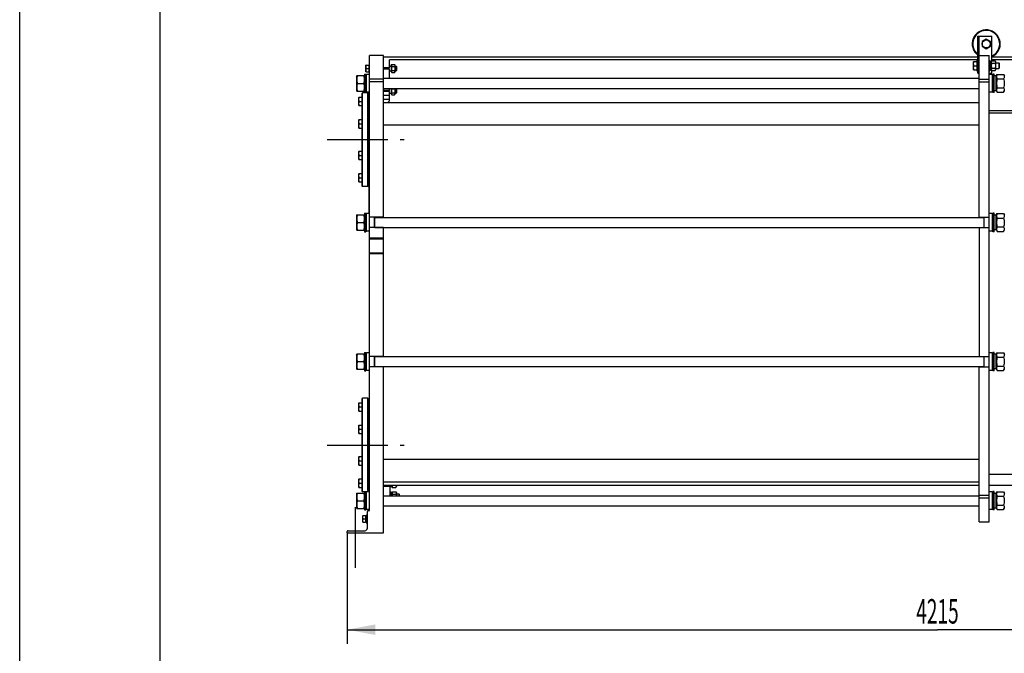
# Model space of a CAD drawing. Units: millimetres. Extents: x 0 to 10500, y -7 to 7425.
# Drawn here: x 0 to 3515, y 3784 to 6048 of the extents above; entities that cross this region are included whole.
import ezdxf
from ezdxf.enums import TextEntityAlignment as Align

# ---------------------------------------------------------------- set-up
doc = ezdxf.new("R2010")
doc.units = ezdxf.units.MM
doc.header["$LTSCALE"] = 577.5
doc.linetypes.add('CENTER', pattern=[0.6, 0.375, -0.075, 0.075, -0.075])
doc.layers.get('0').update_dxf_attribs({"linetype": 'CONTINUOUS'})
doc.layers.add('AXIS', color=7, linetype='CONTINUOUS')
doc.layers.add('DIMS', color=7, linetype='CONTINUOUS')
doc.dimstyles.new('DIMSTYLE_1', dxfattribs={"dimtxt": 87.5, "dimasz": 100, "dimexe": 2, "dimexo": 0, "dimgap": 0.875, "dimtad": 1, "dimdec": 0, "dimdsep": 46, "dimtxsty": 'Standard', "dimblk": '_FILLED', "dimblk1": '_FILLED', "dimblk2": '_FILLED', "dimcen": 0.09, "dimclrt": 5, "dimadec": 0, "dimazin": 0, "dimtp": 2, "dimtm": 2, "dimtfac": 1, "dimtdec": 0, "dimtofl": 0, "dimtmove": 0, "dimatfit": 3, "dimldrblk": '_FILLED', "dimfxl": 1, "dimtolj": 1, "dimarcsym": 0})

# ---------------------------------------------------------------- blocks, each defined once
blk = doc.blocks.new('_FILLED')
at = {"color": 0, "linetype": 'ByBlock'}
blk.add_solid([(0, 0), (-1, 0.1875), (-1, -0.1875)], dxfattribs=at)
blk = doc.blocks.new('*D1')
at = {"layer": 'DIMS', "color": 2, "linetype": 'Continuous'}
for p, q in [((1169.3, 4214.4), (1169.3, 3818.8)), ((5384.2, 4214.4), (5384.2, 3818.8)), ((1169.3, 3868.8), (3276.8, 3868.8)), ((5384.2, 3868.8), (3276.8, 3868.8))]:
    blk.add_line(p, q, dxfattribs=at)
at = {"layer": 'DIMS', "color": 2, "linetype": 'Continuous', "xscale": 100, "yscale": 100, "zscale": 100, "rotation": 180}
blk.add_blockref('_FILLED', (1169.3, 3868.8), dxfattribs=at)
at = {"layer": 'DIMS', "color": 2, "linetype": 'Continuous', "xscale": 100, "yscale": 100, "zscale": 100}
blk.add_blockref('_FILLED', (5384.2, 3868.8), dxfattribs=at)
at = {"layer": 'DIMS', "color": 5, "linetype": 'Continuous', "width": 0.572266}
blk.add_text('4215', height=87.5, dxfattribs=at).set_placement((3276.8, 3890.6), align=Align.CENTER)

msp = doc.modelspace()

# ---------------------------------------------------------------- linework, layer by layer
at = {"color": 4, "linetype": 'Continuous'}
msp.add_line((0, 0), (0, 7425), dxfattribs=at)
at = {"color": 7, "linetype": 'Continuous'}
for p, q in [((500, 7300), (500, 125)), ((3420.924, 5856.432), (3420.924, 5988.432)), ((3420.924, 5988.432), (3470.924, 5988.432)), ((3425.924, 5341.432), (3425.924, 5988.432)), ((3450.924, 5978.752), (3435.924, 5970.092)), ((3465.924, 5970.092), (3450.924, 5978.752)), ((3470.924, 5900.752), (3470.924, 5988.432)), ((3435.924, 5970.092), (3435.924, 5952.771)), ((3435.924, 5952.771), (3450.924, 5944.111)), ((3450.924, 5944.111), (3465.924, 5952.771)), ((3465.924, 5952.771), (3465.924, 5970.092)), ((1249.324, 4294.432), (1249.324, 5920.432)), ((1299.324, 5920.432), (1249.324, 5920.432)), ((1299.324, 5341.432), (1299.324, 5920.432)), ((3420.924, 5913.432), (1299.324, 5913.432)), ((3425.924, 5920.432), (3460.924, 5920.432)), ((3460.924, 4254.432), (3460.924, 5920.432)), ((5246.224, 5913.432), (3470.924, 5913.432)), ((1236.67, 5885.432), (1236.324, 5884.832)), ((1236.324, 5862.032), (1236.324, 5884.832)), ((1236.67, 5885.432), (1246.324, 5885.432)), ((1237.742, 5873.432), (1246.324, 5873.432)), ((1246.324, 5885.432), (1246.324, 5861.432)), ((1246.924, 5881.432), (1249.324, 5881.432)), ((1320.324, 5875.432), (1299.324, 5875.432)), ((1320.324, 5871.432), (1299.324, 5871.432)), ((1320.324, 5875.432), (1320.324, 5904.932)), ((3420.924, 5904.932), (1320.324, 5904.932)), ((1320.324, 5881.432), (1326.824, 5881.432)), ((1320.324, 5838.432), (1320.324, 5871.432)), ((1326.824, 5884.432), (1328.156, 5887.288)), ((1326.824, 5884.432), (1326.824, 5862.432)), ((1328.156, 5887.288), (1338.492, 5887.288)), ((1328.156, 5880.36), (1338.492, 5880.36)), ((1338.492, 5887.288), (1339.824, 5884.432)), ((1339.824, 5884.432), (1339.824, 5862.432)), ((1339.824, 5881.432), (1344.324, 5881.432)), ((1344.324, 5881.432), (1344.324, 5865.432)), ((1346.324, 5879.432), (1344.324, 5881.432)), ((1346.324, 5867.432), (1346.324, 5879.432)), ((3405.857, 5898.433), (3405.424, 5897.682)), ((3405.424, 5869.182), (3405.424, 5897.682)), ((3405.857, 5898.432), (3417.924, 5898.432)), ((3407.197, 5883.432), (3417.924, 5883.432)), ((3417.924, 5901.932), (3417.924, 5864.932)), ((3417.924, 5901.932), (3420.924, 5901.932)), ((3460.924, 5901.932), (3463.924, 5901.932)), ((3463.924, 5901.932), (3463.924, 5864.932)), ((3463.924, 5898.173), (3468.424, 5898.173)), ((3463.924, 5897.242), (3468.424, 5897.242)), ((3463.924, 5896.86), (3468.424, 5896.86)), ((3463.924, 5894.209), (3468.424, 5894.209)), ((3463.924, 5893.502), (3468.424, 5893.502)), ((3463.924, 5889.535), (3468.424, 5889.535)), ((3468.424, 5888.742), (3463.924, 5888.742)), ((3463.924, 5888.611), (3468.424, 5888.611)), ((3463.924, 5883.932), (3468.424, 5883.932)), ((3468.424, 5883.432), (3463.924, 5883.432)), ((3463.924, 5882.932), (3468.424, 5882.932)), ((3463.924, 5878.252), (3468.424, 5878.252)), ((3468.424, 5878.122), (3463.924, 5878.122)), ((3463.924, 5877.328), (3468.424, 5877.328)), ((3463.924, 5873.361), (3468.424, 5873.361)), ((3463.924, 5872.654), (3468.424, 5872.654)), ((3468.424, 5897.282), (3470.042, 5900.752)), ((3468.424, 5868.69), (3468.424, 5898.173)), ((3470.042, 5900.752), (3482.805, 5900.752)), ((3470.042, 5892.092), (3482.805, 5892.092)), ((3470.042, 5874.771), (3482.805, 5874.771)), ((5246.224, 5904.932), (3470.924, 5904.932)), ((3482.805, 5900.752), (3484.424, 5897.282)), ((3484.424, 5897.282), (3484.424, 5869.582)), ((3484.424, 5893.432), (3495.424, 5893.432)), ((3484.424, 5873.432), (3495.424, 5873.432)), ((3495.424, 5893.432), (3495.424, 5873.432)), ((3497.924, 5890.932), (3495.424, 5893.432)), ((3497.924, 5875.932), (3495.424, 5873.432)), ((3497.924, 5875.932), (3497.924, 5890.932)), ((1202.324, 5845.982), (1203.234, 5847.933)), ((1202.324, 5845.982), (1202.324, 5794.882)), ((1203.233, 5847.932), (1230.414, 5847.932)), ((1230.414, 5847.933), (1231.324, 5845.982)), ((1231.324, 5853.432), (1231.324, 5787.432)), ((1231.324, 5853.432), (1236.324, 5853.432)), ((1236.67, 5861.432), (1236.324, 5862.032)), ((1236.324, 5786.932), (1236.324, 5853.432)), ((1236.324, 5850.332), (1237.924, 5851.932)), ((1236.67, 5861.432), (1246.324, 5861.432)), ((1237.924, 5788.932), (1237.924, 5851.932)), ((1249.324, 5851.932), (1237.924, 5851.932)), ((1246.924, 5865.432), (1249.324, 5865.432)), ((1299.324, 5838.432), (3425.924, 5838.432)), ((1320.324, 5865.432), (1326.824, 5865.432)), ((1326.824, 5862.432), (1328.156, 5859.575)), ((1328.156, 5866.503), (1338.492, 5866.503)), ((1328.156, 5859.575), (1338.492, 5859.575)), ((1338.492, 5859.575), (1339.824, 5862.432)), ((1339.824, 5865.432), (1344.324, 5865.432)), ((1346.324, 5867.432), (1344.324, 5865.432)), ((3405.857, 5868.431), (3405.424, 5869.182)), ((3405.857, 5868.432), (3417.924, 5868.432)), ((3417.924, 5864.932), (3420.924, 5864.932)), ((3420.924, 5856.432), (3425.924, 5856.432)), ((3460.924, 5864.932), (3463.924, 5864.932)), ((3460.924, 5856.432), (3470.924, 5856.432)), ((3472.324, 5851.932), (3460.924, 5851.932)), ((3463.924, 5870.004), (3468.424, 5870.004)), ((3463.924, 5869.621), (3468.424, 5869.621)), ((3463.924, 5868.69), (3468.424, 5868.69)), ((3468.424, 5869.582), (3470.042, 5866.111)), ((3470.042, 5866.111), (3482.805, 5866.111)), ((3470.924, 5856.432), (3470.924, 5866.111)), ((3472.324, 5851.932), (3472.324, 5788.932)), ((3473.924, 5850.332), (3472.324, 5851.932)), ((3473.924, 5787.432), (3473.924, 5853.432)), ((3478.924, 5853.432), (3473.924, 5853.432)), ((3478.924, 5787.432), (3478.924, 5853.432)), ((3486.924, 5846.682), (3478.924, 5846.682)), ((3482.805, 5866.111), (3484.424, 5869.582)), ((3486.924, 5845.982), (3489.817, 5852.186)), ((3486.924, 5794.182), (3486.924, 5846.682)), ((3489.817, 5852.186), (3513.031, 5852.186)), ((3489.817, 5836.309), (3513.031, 5836.309)), ((3513.031, 5852.186), (3515.924, 5845.982)), ((1205.217, 5820.432), (1228.431, 5820.432)), ((1299.324, 5835.432), (1249.324, 5835.432)), ((1299.324, 5825.432), (1249.324, 5825.432)), ((1299.324, 5802.432), (3425.924, 5802.432)), ((1320.324, 5795.432), (1320.324, 5802.432)), ((1320.324, 5801.432), (1326.824, 5801.432)), ((1326.824, 5802.432), (1326.824, 5782.432)), ((1339.824, 5802.432), (1339.824, 5782.432)), ((1339.824, 5801.432), (1344.324, 5801.432)), ((1344.324, 5801.432), (1344.324, 5785.432)), ((1346.324, 5799.432), (1344.324, 5801.432)), ((3425.924, 5835.432), (3460.924, 5835.432)), ((3425.924, 5825.432), (3460.924, 5825.432)), ((3489.817, 5804.555), (3513.031, 5804.555)), ((1202.324, 5794.882), (1203.234, 5792.93)), ((1203.233, 5792.932), (1230.414, 5792.932)), ((1211.257, 5770.705), (1210.824, 5769.954)), ((1210.824, 5741.454), (1210.824, 5769.954)), ((1211.257, 5770.704), (1223.324, 5770.704)), ((1223.324, 5785.932), (1224.324, 5786.932)), ((1223.324, 5452.932), (1223.324, 5785.932)), ((1224.324, 5451.932), (1224.324, 5786.932)), ((1243.324, 5786.932), (1224.324, 5786.932)), ((1230.414, 5792.93), (1231.324, 5794.882)), ((1231.324, 5787.432), (1236.324, 5787.432)), ((1236.324, 5790.532), (1237.924, 5788.932)), ((1249.324, 5788.932), (1237.924, 5788.932)), ((1243.324, 5451.932), (1243.324, 5786.932)), ((1244.324, 5785.932), (1243.324, 5786.932)), ((1244.324, 5452.932), (1244.324, 5785.932)), ((1244.324, 5781.432), (1246.324, 5781.432)), ((1244.324, 5765.704), (1249.324, 5765.704)), ((1246.324, 5788.932), (1246.324, 5781.432)), ((1246.924, 5785.432), (1249.324, 5785.432)), ((1320.324, 5795.432), (1299.324, 5795.432)), ((1320.324, 5791.432), (1299.324, 5791.432)), ((1299.324, 5778.432), (1320.324, 5778.432)), ((1320.324, 5758.432), (1320.324, 5791.432)), ((1320.324, 5785.432), (1326.824, 5785.432)), ((1326.824, 5782.432), (1328.156, 5779.575)), ((1328.156, 5800.36), (1338.492, 5800.36)), ((1328.156, 5786.503), (1338.492, 5786.503)), ((1328.156, 5779.575), (1338.492, 5779.575)), ((1338.492, 5779.575), (1339.824, 5782.432)), ((1339.824, 5785.432), (1344.324, 5785.432)), ((1346.324, 5787.432), (1344.324, 5785.432)), ((1346.324, 5787.432), (1346.324, 5799.432)), ((3472.324, 5788.932), (3460.924, 5788.932)), ((3473.924, 5790.532), (3472.324, 5788.932)), ((3478.924, 5787.432), (3473.924, 5787.432)), ((3486.924, 5794.182), (3478.924, 5794.182)), ((3486.924, 5794.882), (3489.817, 5788.677)), ((3489.817, 5788.677), (3513.031, 5788.677)), ((3513.031, 5788.677), (3515.924, 5794.882)), ((1211.257, 5740.703), (1210.824, 5741.454)), ((1211.257, 5740.704), (1223.324, 5740.704)), ((1212.597, 5755.704), (1223.324, 5755.704)), ((1244.324, 5745.704), (1249.324, 5745.704)), ((1247.324, 5685.877), (1247.324, 5745.704)), ((1299.324, 5763.432), (1320.324, 5763.432)), ((1299.324, 5752.432), (3425.924, 5752.432)), ((1314.324, 5752.432), (1320.324, 5758.432)), ((5246.224, 5721.932), (3460.924, 5721.932)), ((5246.224, 5713.432), (3460.924, 5713.432)), ((1211.257, 5690.878), (1210.824, 5690.127)), ((1210.824, 5661.627), (1210.824, 5690.127)), ((1211.257, 5660.877), (1210.824, 5661.627)), ((1211.257, 5690.877), (1223.324, 5690.877)), ((1211.257, 5660.877), (1223.324, 5660.877)), ((1212.597, 5675.877), (1223.324, 5675.877)), ((1244.324, 5685.877), (1249.324, 5685.877)), ((1244.324, 5665.877), (1249.324, 5665.877)), ((1247.324, 5572.986), (1247.324, 5665.877)), ((1299.324, 5672.432), (3425.924, 5672.432)), ((1211.257, 5577.987), (1210.824, 5577.236)), ((1210.824, 5548.736), (1210.824, 5577.236)), ((1211.257, 5577.986), (1223.324, 5577.986)), ((1212.597, 5562.986), (1223.324, 5562.986)), ((1244.324, 5572.986), (1249.324, 5572.986)), ((1211.257, 5547.985), (1210.824, 5548.736)), ((1211.257, 5547.986), (1223.324, 5547.986)), ((1244.324, 5552.986), (1249.324, 5552.986)), ((1247.324, 5493.159), (1247.324, 5552.986)), ((1211.257, 5498.16), (1210.824, 5497.409)), ((1210.824, 5468.909), (1210.824, 5497.409)), ((1211.257, 5498.159), (1223.324, 5498.159)), ((1244.324, 5493.159), (1249.324, 5493.159)), ((1211.257, 5468.159), (1210.824, 5468.909)), ((1211.257, 5468.159), (1223.324, 5468.159)), ((1212.597, 5483.159), (1223.324, 5483.159)), ((1223.324, 5452.932), (1224.324, 5451.932)), ((1243.324, 5451.932), (1224.324, 5451.932)), ((1244.324, 5452.932), (1243.324, 5451.932)), ((1244.324, 5473.159), (1249.324, 5473.159)), ((1246.624, 5461.432), (1246.624, 5459.432)), ((1248.024, 5455.044), (1248.024, 5456.035)), ((1248.324, 5455.405), (1248.024, 5455.405)), ((1248.324, 5455.044), (1248.024, 5455.044)), ((1248.024, 5451.928), (1248.024, 5452.283)), ((1248.324, 5452.283), (1248.024, 5452.283)), ((1248.324, 5452.15), (1248.024, 5452.15)), ((1248.324, 5451.929), (1248.024, 5451.929)), ((1248.024, 5446.171), (1248.024, 5451.925)), ((1248.324, 5451.925), (1248.024, 5451.925)), ((1248.324, 5450.496), (1248.024, 5450.496)), ((1248.324, 5354.932), (1248.324, 5465.432)), ((1248.324, 5465.432), (1249.324, 5465.432)), ((1248.324, 5446.922), (1248.024, 5446.922)), ((1248.324, 5446.911), (1248.024, 5446.911)), ((1248.324, 5446.171), (1248.024, 5446.171)), ((1248.024, 5443.793), (1248.024, 5444.15)), ((1248.324, 5444.15), (1248.024, 5444.15)), ((1248.324, 5443.793), (1248.024, 5443.793)), ((1248.024, 5425.432), (1248.024, 5443.464)), ((1248.324, 5443.464), (1248.024, 5443.464)), ((1248.324, 5438.432), (1248.024, 5438.432)), ((1248.324, 5438.407), (1248.024, 5438.407)), ((1248.324, 5438.15), (1248.024, 5438.15)), ((1248.324, 5437.793), (1248.024, 5437.793)), ((1248.324, 5437.496), (1248.024, 5437.496)), ((1248.324, 5437.464), (1248.024, 5437.464)), ((1248.324, 5432.432), (1248.024, 5432.432)), ((1248.324, 5432.407), (1248.024, 5432.407)), ((1248.324, 5432.182), (1248.024, 5432.182)), ((1248.324, 5431.633), (1248.024, 5431.633)), ((1248.324, 5431.439), (1248.024, 5431.439)), ((1248.324, 5429.291), (1248.024, 5429.291)), ((1248.324, 5426.432), (1248.024, 5426.432)), ((1248.324, 5425.432), (1248.024, 5425.432)), ((1248.324, 5417.435), (1248.024, 5417.435)), ((1248.024, 5412.432), (1248.024, 5417.432)), ((1248.324, 5417.432), (1248.024, 5417.432)), ((1248.324, 5414.933), (1248.024, 5414.933)), ((1248.324, 5412.632), (1248.024, 5412.632)), ((1248.324, 5412.432), (1248.024, 5412.432)), ((1248.024, 5411.002), (1248.024, 5412.428)), ((1248.324, 5412.428), (1248.024, 5412.428)), ((1248.324, 5411.002), (1248.024, 5411.002)), ((1202.324, 5348.982), (1203.234, 5350.933)), ((1202.324, 5348.982), (1202.324, 5297.882)), ((1203.233, 5350.932), (1230.414, 5350.932)), ((1230.414, 5350.933), (1231.324, 5348.982)), ((1231.324, 5356.432), (1231.324, 5290.432)), ((1231.324, 5356.432), (1236.324, 5356.432)), ((1236.324, 5356.432), (1236.324, 5290.432)), ((1236.324, 5353.332), (1237.924, 5354.932)), ((1237.924, 5291.932), (1237.924, 5354.932)), ((1249.324, 5354.932), (1237.924, 5354.932)), ((3472.324, 5354.932), (3460.924, 5354.932)), ((3472.324, 5354.932), (3472.324, 5291.932)), ((3473.924, 5353.332), (3472.324, 5354.932)), ((3473.924, 5290.432), (3473.924, 5356.432)), ((3478.924, 5356.432), (3473.924, 5356.432)), ((3478.924, 5290.432), (3478.924, 5356.432)), ((3486.924, 5349.682), (3478.924, 5349.682)), ((3486.924, 5348.982), (3489.817, 5355.186)), ((3486.924, 5297.182), (3486.924, 5349.682)), ((3489.817, 5355.186), (3513.031, 5355.186)), ((3513.031, 5355.186), (3515.924, 5348.982)), ((1205.217, 5323.432), (1228.431, 5323.432)), ((1299.324, 5341.932), (1249.324, 5341.932)), ((1267.324, 5304.932), (1267.324, 5341.932)), ((1268.324, 5304.932), (1268.324, 5341.931)), ((1268.324, 5341.432), (3441.924, 5341.432)), ((3425.924, 5341.932), (3460.924, 5341.932)), ((3441.924, 5341.931), (3441.924, 5304.932)), ((3442.924, 5341.932), (3442.924, 5304.932)), ((3489.817, 5339.309), (3513.031, 5339.309)), ((1202.324, 5297.882), (1203.234, 5295.93)), ((1203.233, 5295.932), (1230.414, 5295.932)), ((1230.414, 5295.93), (1231.324, 5297.882)), ((1231.324, 5290.432), (1236.324, 5290.432)), ((1236.324, 5293.532), (1237.924, 5291.932)), ((1249.324, 5291.932), (1237.924, 5291.932)), ((1299.324, 5304.932), (1249.324, 5304.932)), ((1268.324, 5305.432), (3441.924, 5305.432)), ((1299.324, 4844.432), (1299.324, 5305.432)), ((3425.924, 5305.432), (3425.924, 4844.432)), ((3425.924, 5304.932), (3460.924, 5304.932)), ((3472.324, 5291.932), (3460.924, 5291.932)), ((3473.924, 5293.532), (3472.324, 5291.932)), ((3478.924, 5290.432), (3473.924, 5290.432)), ((3486.924, 5297.182), (3478.924, 5297.182)), ((3486.924, 5297.882), (3489.817, 5291.677)), ((3489.817, 5307.555), (3513.031, 5307.555)), ((3489.817, 5291.677), (3513.031, 5291.677)), ((3513.031, 5291.677), (3515.924, 5297.882)), ((1299.324, 5267.432), (1249.324, 5267.432)), ((1249.324, 5264.432), (1299.324, 5264.432)), ((1249.324, 5214.432), (1299.324, 5214.432)), ((1299.324, 5211.432), (1249.324, 5211.432)), ((1202.324, 4851.982), (1203.234, 4853.933)), ((1202.324, 4851.982), (1202.324, 4800.882)), ((1203.233, 4853.932), (1230.414, 4853.932)), ((1230.414, 4853.933), (1231.324, 4851.982)), ((1231.324, 4859.432), (1231.324, 4793.432)), ((1231.324, 4859.432), (1236.324, 4859.432)), ((1236.324, 4859.432), (1236.324, 4793.432)), ((1236.324, 4856.332), (1237.924, 4857.932)), ((1237.924, 4794.932), (1237.924, 4857.932)), ((1249.324, 4857.932), (1237.924, 4857.932)), ((3472.324, 4857.932), (3460.924, 4857.932)), ((3473.924, 4856.332), (3472.324, 4857.932)), ((3472.324, 4857.932), (3472.324, 4794.932)), ((3478.924, 4859.432), (3473.924, 4859.432)), ((3473.924, 4793.432), (3473.924, 4859.432)), ((3478.924, 4793.432), (3478.924, 4859.432)), ((3486.924, 4852.682), (3478.924, 4852.682)), ((3486.924, 4851.982), (3489.817, 4858.186)), ((3486.924, 4800.182), (3486.924, 4852.682)), ((3489.817, 4858.186), (3513.031, 4858.186)), ((3513.031, 4858.186), (3515.924, 4851.982)), ((1205.217, 4826.432), (1228.431, 4826.432)), ((1299.324, 4844.932), (1249.324, 4844.932)), ((1267.324, 4807.932), (1267.324, 4844.932)), ((1268.324, 4807.932), (1268.324, 4844.931)), ((1268.324, 4844.432), (3441.924, 4844.432)), ((3425.924, 4844.932), (3460.924, 4844.932)), ((3441.924, 4844.931), (3441.924, 4807.932)), ((3442.924, 4844.932), (3442.924, 4807.932)), ((3489.817, 4842.309), (3513.031, 4842.309)), ((1202.324, 4800.882), (1203.234, 4798.93)), ((1203.233, 4798.932), (1230.414, 4798.932)), ((1230.414, 4798.93), (1231.324, 4800.882)), ((1231.324, 4793.432), (1236.324, 4793.432)), ((1236.324, 4796.532), (1237.924, 4794.932)), ((1249.324, 4794.932), (1237.924, 4794.932)), ((1299.324, 4807.932), (1249.324, 4807.932)), ((1268.324, 4808.432), (3441.924, 4808.432)), ((1299.324, 4214.432), (1299.324, 4808.432)), ((3425.924, 4254.432), (3425.924, 4808.432)), ((3425.924, 4807.932), (3460.924, 4807.932)), ((3472.324, 4794.932), (3460.924, 4794.932)), ((3473.924, 4796.532), (3472.324, 4794.932)), ((3478.924, 4793.432), (3473.924, 4793.432)), ((3486.924, 4800.182), (3478.924, 4800.182)), ((3486.924, 4800.882), (3489.817, 4794.677)), ((3489.817, 4810.555), (3513.031, 4810.555)), ((3489.817, 4794.677), (3513.031, 4794.677)), ((3513.031, 4794.677), (3515.924, 4800.882)), ((1211.257, 4679.705), (1210.824, 4678.954)), ((1210.824, 4650.454), (1210.824, 4678.954)), ((1211.257, 4679.704), (1223.324, 4679.704)), ((1223.324, 4694.932), (1224.324, 4695.932)), ((1223.324, 4361.932), (1223.324, 4694.932)), ((1224.324, 4360.932), (1224.324, 4695.932)), ((1243.324, 4695.932), (1224.324, 4695.932)), ((1243.324, 4360.932), (1243.324, 4695.932)), ((1244.324, 4694.932), (1243.324, 4695.932)), ((1244.324, 4361.932), (1244.324, 4694.932)), ((1211.257, 4649.703), (1210.824, 4650.454)), ((1211.257, 4649.704), (1223.324, 4649.704)), ((1212.597, 4664.704), (1223.324, 4664.704)), ((1244.324, 4674.704), (1249.324, 4674.704)), ((1244.324, 4654.704), (1249.324, 4654.704)), ((1247.324, 4594.877), (1247.324, 4654.704)), ((1211.257, 4599.878), (1210.824, 4599.127)), ((1210.824, 4570.627), (1210.824, 4599.127)), ((1211.257, 4569.877), (1210.824, 4570.627)), ((1211.257, 4599.877), (1223.324, 4599.877)), ((1212.597, 4584.877), (1223.324, 4584.877)), ((1244.324, 4594.877), (1249.324, 4594.877)), ((1244.324, 4574.877), (1249.324, 4574.877)), ((1247.324, 4481.986), (1247.324, 4574.877)), ((1211.257, 4569.877), (1223.324, 4569.877)), ((1211.257, 4486.987), (1210.824, 4486.236)), ((1210.824, 4457.736), (1210.824, 4486.236)), ((1211.257, 4486.986), (1223.324, 4486.986)), ((1212.597, 4471.986), (1223.324, 4471.986)), ((1244.324, 4481.986), (1249.324, 4481.986)), ((1299.324, 4477.432), (3425.924, 4477.432)), ((1211.257, 4456.985), (1210.824, 4457.736)), ((1211.257, 4456.986), (1223.324, 4456.986)), ((1244.324, 4461.986), (1249.324, 4461.986)), ((1247.324, 4402.159), (1247.324, 4461.986)), ((1211.257, 4407.16), (1210.824, 4406.409)), ((1210.824, 4377.909), (1210.824, 4406.409)), ((1211.257, 4407.159), (1223.324, 4407.159)), ((1244.324, 4402.159), (1249.324, 4402.159)), ((1299.324, 4397.432), (3425.924, 4397.432)), ((5246.224, 4423.432), (3460.924, 4423.432)), ((1211.257, 4377.159), (1210.824, 4377.909)), ((1211.257, 4377.159), (1223.324, 4377.159)), ((1212.597, 4392.159), (1223.324, 4392.159)), ((1223.324, 4361.932), (1224.324, 4360.932)), ((1249.324, 4360.932), (1224.324, 4360.932)), ((1231.324, 4360.932), (1231.324, 4296.432)), ((1236.324, 4360.932), (1236.324, 4296.432)), ((1236.324, 4359.332), (1237.924, 4360.932)), ((1236.324, 4359.432), (1236.424, 4359.432)), ((1237.924, 4297.932), (1237.924, 4360.932)), ((1244.324, 4361.932), (1243.324, 4360.932)), ((1244.324, 4382.159), (1249.324, 4382.159)), ((1244.324, 4379.432), (1246.324, 4379.432)), ((1246.324, 4382.159), (1246.324, 4379.432)), ((1246.324, 4362.932), (1246.324, 4360.932)), ((1246.324, 4362.932), (1249.324, 4362.932)), ((3425.924, 4383.432), (1299.324, 4383.432)), ((1299.324, 4381.932), (1321.324, 4381.932)), ((1321.324, 4383.432), (1321.324, 4347.432)), ((1321.324, 4362.932), (1324.324, 4362.932)), ((1324.324, 4379.69), (1324.324, 4383.432)), ((1324.324, 4381.004), (1328.824, 4381.004)), ((1324.324, 4380.621), (1328.824, 4380.621)), ((1324.324, 4379.69), (1328.824, 4379.69)), ((1324.324, 4362.932), (1324.324, 4347.432)), ((1328.824, 4379.69), (1328.824, 4383.432)), ((1328.824, 4380.582), (1330.442, 4377.111)), ((1328.824, 4358.282), (1330.442, 4361.752)), ((1330.442, 4377.111), (1343.205, 4377.111)), ((1330.442, 4361.752), (1343.205, 4361.752)), ((1343.205, 4377.111), (1344.824, 4380.582)), ((1343.205, 4361.752), (1344.824, 4358.282)), ((1344.824, 4383.432), (1344.824, 4380.582)), ((5246.224, 4383.432), (3460.924, 4383.432)), ((3472.324, 4360.932), (3460.924, 4360.932)), ((3473.924, 4359.332), (3472.324, 4360.932)), ((3472.324, 4360.932), (3472.324, 4297.932)), ((3478.924, 4362.432), (3473.924, 4362.432)), ((3473.924, 4296.432), (3473.924, 4362.432)), ((3478.924, 4296.432), (3478.924, 4362.432)), ((3486.924, 4354.982), (3489.817, 4361.186)), ((3489.817, 4361.186), (3513.031, 4361.186)), ((3513.031, 4361.186), (3515.924, 4354.982)), ((1202.324, 4354.982), (1203.234, 4356.933)), ((1202.324, 4354.982), (1202.324, 4303.882)), ((1203.233, 4356.932), (1230.414, 4356.932)), ((1205.217, 4329.432), (1228.431, 4329.432)), ((1230.414, 4356.933), (1231.324, 4354.982)), ((1299.324, 4347.432), (3425.924, 4347.432)), ((1324.324, 4359.173), (1328.824, 4359.173)), ((1324.324, 4358.242), (1328.824, 4358.242)), ((1324.324, 4357.86), (1328.824, 4357.86)), ((1324.324, 4355.209), (1328.824, 4355.209)), ((1324.324, 4354.502), (1328.824, 4354.502)), ((1324.324, 4350.535), (1328.824, 4350.535)), ((1328.824, 4349.742), (1324.324, 4349.742)), ((1324.324, 4349.611), (1328.824, 4349.611)), ((1328.824, 4347.432), (1328.824, 4359.173)), ((1330.442, 4353.092), (1343.205, 4353.092)), ((1344.824, 4358.282), (1344.824, 4347.432)), ((1344.824, 4354.432), (1353.824, 4354.432)), ((1353.824, 4354.432), (1353.824, 4347.432)), ((1356.324, 4351.932), (1353.824, 4354.432)), ((1356.324, 4347.432), (1356.324, 4351.932)), ((3425.924, 4349.432), (3460.924, 4349.432)), ((3425.924, 4339.432), (3460.924, 4339.432)), ((3486.924, 4355.682), (3478.924, 4355.682)), ((3486.924, 4303.182), (3486.924, 4355.682)), ((3489.817, 4345.309), (3513.031, 4345.309)), ((1202.324, 4303.882), (1203.234, 4301.93)), ((1203.233, 4301.932), (1230.414, 4301.932)), ((1230.414, 4301.93), (1231.324, 4303.882)), ((1231.324, 4296.432), (1236.324, 4296.432)), ((1236.324, 4299.532), (1237.924, 4297.932)), ((1249.324, 4297.932), (1237.924, 4297.932)), ((1241.324, 4231.432), (1241.324, 4291.432)), ((1244.324, 4294.432), (1249.324, 4294.432)), ((1299.324, 4311.432), (3425.924, 4311.432)), ((3472.324, 4297.932), (3460.924, 4297.932)), ((3473.924, 4299.532), (3472.324, 4297.932)), ((3478.924, 4296.432), (3473.924, 4296.432)), ((3486.924, 4303.182), (3478.924, 4303.182)), ((3486.924, 4303.882), (3489.817, 4297.677)), ((3489.817, 4313.555), (3513.031, 4313.555)), ((3489.817, 4297.677), (3513.031, 4297.677)), ((3513.031, 4297.677), (3515.924, 4303.882)), ((1225.17, 4276.432), (1224.824, 4275.832)), ((1224.824, 4253.032), (1224.824, 4275.832)), ((1225.17, 4276.432), (1234.824, 4276.432)), ((1226.242, 4264.432), (1238.324, 4264.432)), ((1234.824, 4276.432), (1234.824, 4252.432)), ((1238.324, 4276.071), (1234.824, 4276.071)), ((1238.324, 4275.376), (1234.824, 4275.376)), ((1238.324, 4274.994), (1234.824, 4274.994)), ((1238.324, 4273.015), (1234.824, 4273.015)), ((1238.324, 4272.308), (1234.824, 4272.308)), ((1238.324, 4269.348), (1234.824, 4269.348)), ((1234.824, 4268.554), (1238.324, 4268.554)), ((1238.324, 4268.424), (1234.824, 4268.424)), ((1238.324, 4264.932), (1234.824, 4264.932)), ((1238.324, 4263.932), (1234.824, 4263.932)), ((1238.324, 4260.439), (1234.824, 4260.439)), ((1234.824, 4260.309), (1238.324, 4260.309)), ((1238.324, 4259.516), (1234.824, 4259.516)), ((1238.324, 4256.555), (1234.824, 4256.555)), ((1238.324, 4255.848), (1234.824, 4255.848)), ((1238.324, 4253.87), (1234.824, 4253.87)), ((1238.324, 4279.432), (1238.324, 4249.432)), ((1238.324, 4279.432), (1241.324, 4279.432)), ((3425.924, 4254.432), (3460.924, 4254.432)), ((1169.324, 4214.432), (1169.324, 4219.432)), ((1172.324, 4222.432), (1232.324, 4222.432)), ((1225.17, 4252.432), (1224.824, 4253.032)), ((1225.17, 4252.432), (1234.824, 4252.432)), ((1238.324, 4253.487), (1234.824, 4253.487)), ((1238.324, 4252.792), (1234.824, 4252.792)), ((1238.324, 4249.432), (1241.324, 4249.432)), ((1169.324, 4214.432), (1299.324, 4214.432))]:
    msp.add_line(p, q, dxfattribs=at)
msp.add_circle((3450.924, 5961.432), 14.25, dxfattribs=at)
for centre, radius, start, end in [((3450.924, 5961.432), 50, 293.578774, 233.128657), ((3450.924, 5961.432), 48, 294.625317, 231.315962), ((1246.924, 5882.032), 0.6, 180, 270), ((1246.924, 5864.832), 0.6, 90, 180), ((1246.924, 5784.832), 0.6, 90, 180), ((1251.446, 5461.432), 4.822, 130.35089, 180), ((1251.446, 5459.432), 4.822, 180, 229.64911), ((1244.324, 4291.432), 3, 90, 180), ((1172.324, 4219.432), 3, 90, 180), ((1232.324, 4231.432), 9, 270, 360)]:
    msp.add_arc(centre, radius, start, end, dxfattribs=at)
for points, knots in [([(1237.742, 5873.432), (1237.418, 5874.402), (1236.877, 5876.375), (1236.567, 5879.432), (1236.877, 5882.489), (1237.418, 5884.461), (1237.742, 5885.432)], [0, 0, 0, 0, 0.25094314, 0.5, 0.74905686, 1, 1, 1, 1]), ([(1237.742, 5861.432), (1237.418, 5862.402), (1236.877, 5864.375), (1236.567, 5867.432), (1236.877, 5870.489), (1237.418, 5872.461), (1237.742, 5873.432)], [0, 0, 0, 0, 0.25094314, 0.5, 0.74905686, 1, 1, 1, 1]), ([(1328.156, 5887.288), (1327.898, 5886.734), (1327.462, 5885.611), (1327.206, 5883.824), (1327.462, 5882.037), (1327.898, 5880.914), (1328.156, 5880.36)], [0, 0, 0, 0, 0.2550933, 0.5, 0.7449067, 1, 1, 1, 1]), ([(1328.156, 5880.36), (1327.891, 5879.225), (1327.453, 5876.93), (1327.209, 5873.432), (1327.453, 5869.933), (1327.891, 5867.639), (1328.156, 5866.503)], [0, 0, 0, 0, 0.25003604, 0.5, 0.74996396, 1, 1, 1, 1]), ([(1338.492, 5887.288), (1338.75, 5886.734), (1339.186, 5885.611), (1339.442, 5883.824), (1339.186, 5882.037), (1338.75, 5880.914), (1338.492, 5880.36)], [0, 0, 0, 0, 0.2550933, 0.5, 0.7449067, 1, 1, 1, 1]), ([(1338.492, 5880.36), (1338.757, 5879.225), (1339.194, 5876.93), (1339.439, 5873.432), (1339.194, 5869.933), (1338.757, 5867.639), (1338.492, 5866.503)], [0, 0, 0, 0, 0.25003604, 0.5, 0.74996396, 1, 1, 1, 1]), ([(3407.197, 5883.432), (3406.792, 5884.645), (3406.115, 5887.11), (3405.728, 5890.932), (3406.115, 5894.753), (3406.792, 5897.218), (3407.197, 5898.432)], [0, 0, 0, 0, 0.25094317, 0.5, 0.74905683, 1, 1, 1, 1]), ([(3407.197, 5868.432), (3406.792, 5869.645), (3406.115, 5872.11), (3405.728, 5875.932), (3406.115, 5879.753), (3406.792, 5882.218), (3407.197, 5883.432)], [0, 0, 0, 0, 0.25094317, 0.5, 0.74905683, 1, 1, 1, 1]), ([(3470.042, 5900.752), (3469.719, 5900.06), (3469.175, 5898.656), (3468.855, 5896.422), (3469.175, 5894.188), (3469.719, 5892.784), (3470.042, 5892.092)], [0, 0, 0, 0, 0.25509332, 0.5, 0.74490668, 1, 1, 1, 1]), ([(3470.042, 5892.092), (3469.711, 5890.673), (3469.164, 5887.805), (3468.858, 5883.432), (3469.164, 5879.058), (3469.711, 5876.191), (3470.042, 5874.771)], [0, 0, 0, 0, 0.25003606, 0.5, 0.74996394, 1, 1, 1, 1]), ([(3470.042, 5874.771), (3469.719, 5874.079), (3469.175, 5872.675), (3468.855, 5870.441), (3469.175, 5868.207), (3469.719, 5866.803), (3470.042, 5866.111)], [0, 0, 0, 0, 0.25509332, 0.5, 0.74490668, 1, 1, 1, 1]), ([(3482.805, 5900.752), (3483.128, 5900.06), (3483.673, 5898.656), (3483.993, 5896.422), (3483.673, 5894.188), (3483.128, 5892.784), (3482.805, 5892.092)], [0, 0, 0, 0, 0.25509332, 0.5, 0.74490668, 1, 1, 1, 1]), ([(3482.805, 5892.092), (3483.136, 5890.673), (3483.684, 5887.805), (3483.989, 5883.432), (3483.684, 5879.058), (3483.136, 5876.191), (3482.805, 5874.771)], [0, 0, 0, 0, 0.25003606, 0.5, 0.74996394, 1, 1, 1, 1]), ([(3482.805, 5874.771), (3483.128, 5874.079), (3483.673, 5872.675), (3483.993, 5870.441), (3483.673, 5868.207), (3483.128, 5866.803), (3482.805, 5866.111)], [0, 0, 0, 0, 0.25509332, 0.5, 0.74490668, 1, 1, 1, 1]), ([(1205.217, 5847.932), (1204.612, 5845.685), (1203.609, 5841.142), (1203.046, 5834.182), (1203.609, 5827.221), (1204.612, 5822.678), (1205.217, 5820.432)], [0, 0, 0, 0, 0.25062553, 0.5, 0.74937447, 1, 1, 1, 1]), ([(1228.431, 5847.932), (1229.035, 5845.685), (1230.039, 5841.142), (1230.602, 5834.182), (1230.039, 5827.221), (1229.035, 5822.678), (1228.431, 5820.432)], [0, 0, 0, 0, 0.25062553, 0.5, 0.74937447, 1, 1, 1, 1]), ([(1328.156, 5866.503), (1327.898, 5865.95), (1327.462, 5864.826), (1327.206, 5863.039), (1327.462, 5861.252), (1327.898, 5860.129), (1328.156, 5859.575)], [0, 0, 0, 0, 0.2550933, 0.5, 0.7449067, 1, 1, 1, 1]), ([(1338.492, 5866.503), (1338.75, 5865.95), (1339.186, 5864.826), (1339.442, 5863.039), (1339.186, 5861.252), (1338.75, 5860.129), (1338.492, 5859.575)], [0, 0, 0, 0, 0.2550933, 0.5, 0.7449067, 1, 1, 1, 1]), ([(3489.817, 5852.186), (3489.225, 5850.917), (3488.471, 5848.964), (3487.926, 5846.265), (3487.787, 5844.247), (3487.926, 5842.23), (3488.471, 5839.531), (3489.225, 5837.578), (3489.817, 5836.309)], [0, 0, 0, 0, 0.25483597, 0.37819746, 0.5, 0.62180254, 0.74516403, 1, 1, 1, 1]), ([(3489.817, 5836.309), (3489.21, 5833.707), (3488.207, 5828.449), (3487.646, 5820.432), (3488.207, 5812.414), (3489.21, 5807.156), (3489.817, 5804.555)], [0, 0, 0, 0, 0.25003611, 0.5, 0.74996389, 1, 1, 1, 1]), ([(3513.031, 5852.186), (3513.622, 5850.917), (3514.377, 5848.964), (3514.922, 5846.265), (3515.061, 5844.247), (3514.922, 5842.23), (3514.377, 5839.531), (3513.622, 5837.578), (3513.031, 5836.309)], [0, 0, 0, 0, 0.25483597, 0.37819746, 0.5, 0.62180254, 0.74516403, 1, 1, 1, 1]), ([(3513.031, 5836.309), (3513.637, 5833.707), (3514.641, 5828.449), (3515.201, 5820.432), (3514.641, 5812.414), (3513.637, 5807.156), (3513.031, 5804.555)], [0, 0, 0, 0, 0.25003611, 0.5, 0.74996389, 1, 1, 1, 1]), ([(1205.217, 5820.432), (1204.612, 5818.185), (1203.609, 5813.642), (1203.046, 5806.682), (1203.609, 5799.721), (1204.612, 5795.178), (1205.217, 5792.932)], [0, 0, 0, 0, 0.25062553, 0.5, 0.74937447, 1, 1, 1, 1]), ([(1228.431, 5820.432), (1229.035, 5818.185), (1230.039, 5813.642), (1230.602, 5806.682), (1230.039, 5799.721), (1229.035, 5795.178), (1228.431, 5792.932)], [0, 0, 0, 0, 0.25062553, 0.5, 0.74937447, 1, 1, 1, 1]), ([(1327.439, 5802.432), (1327.476, 5802.256), (1327.653, 5801.546), (1327.922, 5800.861), (1328.156, 5800.36)], [0, 0, 0, 0, 0.24494983, 1, 1, 1, 1]), ([(1339.209, 5802.432), (1339.172, 5802.256), (1338.995, 5801.546), (1338.725, 5800.861), (1338.492, 5800.36)], [0, 0, 0, 0, 0.24494983, 1, 1, 1, 1]), ([(3489.817, 5804.555), (3489.225, 5803.286), (3488.471, 5801.333), (3487.926, 5798.634), (3487.787, 5796.616), (3487.926, 5794.598), (3488.471, 5791.899), (3489.225, 5789.946), (3489.817, 5788.677)], [0, 0, 0, 0, 0.25483597, 0.37819746, 0.5, 0.62180254, 0.74516403, 1, 1, 1, 1]), ([(3513.031, 5804.555), (3513.622, 5803.286), (3514.377, 5801.333), (3514.922, 5798.634), (3515.061, 5796.616), (3514.922, 5794.598), (3514.377, 5791.899), (3513.622, 5789.946), (3513.031, 5788.677)], [0, 0, 0, 0, 0.25483597, 0.37819746, 0.5, 0.62180254, 0.74516403, 1, 1, 1, 1]), ([(1212.597, 5755.704), (1212.192, 5756.917), (1211.515, 5759.383), (1211.128, 5763.204), (1211.515, 5767.025), (1212.192, 5769.491), (1212.597, 5770.704)], [0, 0, 0, 0, 0.25094317, 0.5, 0.74905683, 1, 1, 1, 1]), ([(1328.156, 5800.36), (1327.891, 5799.225), (1327.453, 5796.93), (1327.209, 5793.432), (1327.453, 5789.933), (1327.891, 5787.639), (1328.156, 5786.503)], [0, 0, 0, 0, 0.25003604, 0.5, 0.74996396, 1, 1, 1, 1]), ([(1328.156, 5786.503), (1327.898, 5785.95), (1327.462, 5784.826), (1327.206, 5783.039), (1327.462, 5781.252), (1327.898, 5780.129), (1328.156, 5779.575)], [0, 0, 0, 0, 0.2550933, 0.5, 0.7449067, 1, 1, 1, 1]), ([(1338.492, 5800.36), (1338.757, 5799.225), (1339.194, 5796.93), (1339.439, 5793.432), (1339.194, 5789.933), (1338.757, 5787.639), (1338.492, 5786.503)], [0, 0, 0, 0, 0.25003604, 0.5, 0.74996396, 1, 1, 1, 1]), ([(1338.492, 5786.503), (1338.75, 5785.95), (1339.186, 5784.826), (1339.442, 5783.039), (1339.186, 5781.252), (1338.75, 5780.129), (1338.492, 5779.575)], [0, 0, 0, 0, 0.2550933, 0.5, 0.7449067, 1, 1, 1, 1]), ([(1212.597, 5740.704), (1212.192, 5741.917), (1211.515, 5744.383), (1211.128, 5748.204), (1211.515, 5752.025), (1212.192, 5754.491), (1212.597, 5755.704)], [0, 0, 0, 0, 0.25094317, 0.5, 0.74905683, 1, 1, 1, 1]), ([(1244.324, 5744.76), (1244.409, 5744.788), (1244.57, 5744.868), (1244.746, 5745.084), (1244.829, 5745.376), (1244.827, 5745.589), (1244.816, 5745.703)], [0, 0, 0, 0, 0.23095358, 0.45360354, 0.7011619, 1, 1, 1, 1]), ([(1212.597, 5675.877), (1212.192, 5677.091), (1211.515, 5679.556), (1211.128, 5683.377), (1211.515, 5687.199), (1212.192, 5689.664), (1212.597, 5690.877)], [0, 0, 0, 0, 0.25094317, 0.5, 0.74905683, 1, 1, 1, 1]), ([(1212.597, 5660.877), (1212.192, 5662.091), (1211.515, 5664.556), (1211.128, 5668.377), (1211.515, 5672.199), (1212.192, 5674.664), (1212.597, 5675.877)], [0, 0, 0, 0, 0.25094317, 0.5, 0.74905683, 1, 1, 1, 1]), ([(1212.597, 5562.986), (1212.192, 5564.199), (1211.515, 5566.665), (1211.128, 5570.486), (1211.515, 5574.307), (1212.192, 5576.773), (1212.597, 5577.986)], [0, 0, 0, 0, 0.25094317, 0.5, 0.74905683, 1, 1, 1, 1]), ([(1212.597, 5547.986), (1212.192, 5549.199), (1211.515, 5551.665), (1211.128, 5555.486), (1211.515, 5559.307), (1212.192, 5561.773), (1212.597, 5562.986)], [0, 0, 0, 0, 0.25094317, 0.5, 0.74905683, 1, 1, 1, 1]), ([(1212.597, 5483.159), (1212.192, 5484.373), (1211.515, 5486.838), (1211.128, 5490.659), (1211.515, 5494.481), (1212.192, 5496.946), (1212.597, 5498.159)], [0, 0, 0, 0, 0.25094317, 0.5, 0.74905683, 1, 1, 1, 1]), ([(1244.816, 5493.16), (1244.827, 5493.275), (1244.829, 5493.488), (1244.746, 5493.779), (1244.57, 5493.995), (1244.409, 5494.075), (1244.324, 5494.103)], [0, 0, 0, 0, 0.29883809, 0.54639645, 0.76904642, 1, 1, 1, 1]), ([(1212.597, 5468.159), (1212.192, 5469.373), (1211.515, 5471.838), (1211.128, 5475.659), (1211.515, 5479.481), (1212.192, 5481.946), (1212.597, 5483.159)], [0, 0, 0, 0, 0.25094317, 0.5, 0.74905683, 1, 1, 1, 1]), ([(1205.217, 5350.932), (1204.612, 5348.685), (1203.609, 5344.142), (1203.046, 5337.182), (1203.609, 5330.221), (1204.612, 5325.678), (1205.217, 5323.432)], [0, 0, 0, 0, 0.25062553, 0.5, 0.74937447, 1, 1, 1, 1]), ([(1228.431, 5350.932), (1229.035, 5348.685), (1230.039, 5344.142), (1230.602, 5337.182), (1230.039, 5330.221), (1229.035, 5325.678), (1228.431, 5323.432)], [0, 0, 0, 0, 0.25062553, 0.5, 0.74937447, 1, 1, 1, 1]), ([(3489.817, 5355.186), (3489.225, 5353.917), (3488.471, 5351.964), (3487.926, 5349.265), (3487.787, 5347.247), (3487.926, 5345.23), (3488.471, 5342.531), (3489.225, 5340.578), (3489.817, 5339.309)], [0, 0, 0, 0, 0.25483597, 0.37819746, 0.5, 0.62180254, 0.74516403, 1, 1, 1, 1]), ([(3513.031, 5355.186), (3513.622, 5353.917), (3514.377, 5351.964), (3514.922, 5349.265), (3515.061, 5347.247), (3514.922, 5345.23), (3514.377, 5342.531), (3513.622, 5340.578), (3513.031, 5339.309)], [0, 0, 0, 0, 0.25483597, 0.37819746, 0.5, 0.62180254, 0.74516403, 1, 1, 1, 1]), ([(1205.217, 5323.432), (1204.612, 5321.185), (1203.609, 5316.642), (1203.046, 5309.682), (1203.609, 5302.721), (1204.612, 5298.178), (1205.217, 5295.932)], [0, 0, 0, 0, 0.25062553, 0.5, 0.74937447, 1, 1, 1, 1]), ([(1228.431, 5323.432), (1229.035, 5321.185), (1230.039, 5316.642), (1230.602, 5309.682), (1230.039, 5302.721), (1229.035, 5298.178), (1228.431, 5295.932)], [0, 0, 0, 0, 0.25062553, 0.5, 0.74937447, 1, 1, 1, 1]), ([(3489.817, 5339.309), (3489.21, 5336.707), (3488.207, 5331.449), (3487.646, 5323.432), (3488.207, 5315.414), (3489.21, 5310.156), (3489.817, 5307.555)], [0, 0, 0, 0, 0.25003611, 0.5, 0.74996389, 1, 1, 1, 1]), ([(3513.031, 5339.309), (3513.637, 5336.707), (3514.641, 5331.449), (3515.201, 5323.432), (3514.641, 5315.414), (3513.637, 5310.156), (3513.031, 5307.555)], [0, 0, 0, 0, 0.25003611, 0.5, 0.74996389, 1, 1, 1, 1]), ([(3489.817, 5307.555), (3489.225, 5306.286), (3488.471, 5304.333), (3487.926, 5301.634), (3487.787, 5299.616), (3487.926, 5297.598), (3488.471, 5294.899), (3489.225, 5292.946), (3489.817, 5291.677)], [0, 0, 0, 0, 0.25483597, 0.37819746, 0.5, 0.62180254, 0.74516403, 1, 1, 1, 1]), ([(3513.031, 5307.555), (3513.622, 5306.286), (3514.377, 5304.333), (3514.922, 5301.634), (3515.061, 5299.616), (3514.922, 5297.598), (3514.377, 5294.899), (3513.622, 5292.946), (3513.031, 5291.677)], [0, 0, 0, 0, 0.25483597, 0.37819746, 0.5, 0.62180254, 0.74516403, 1, 1, 1, 1]), ([(1205.217, 4853.932), (1204.612, 4851.685), (1203.609, 4847.142), (1203.046, 4840.182), (1203.609, 4833.221), (1204.612, 4828.678), (1205.217, 4826.432)], [0, 0, 0, 0, 0.25062553, 0.5, 0.74937447, 1, 1, 1, 1]), ([(1228.431, 4853.932), (1229.035, 4851.685), (1230.039, 4847.142), (1230.602, 4840.182), (1230.039, 4833.221), (1229.035, 4828.678), (1228.431, 4826.432)], [0, 0, 0, 0, 0.25062553, 0.5, 0.74937447, 1, 1, 1, 1]), ([(3489.817, 4858.186), (3489.225, 4856.917), (3488.471, 4854.964), (3487.926, 4852.265), (3487.787, 4850.247), (3487.926, 4848.23), (3488.471, 4845.531), (3489.225, 4843.578), (3489.817, 4842.309)], [0, 0, 0, 0, 0.25483597, 0.37819746, 0.5, 0.62180254, 0.74516403, 1, 1, 1, 1]), ([(3513.031, 4858.186), (3513.622, 4856.917), (3514.377, 4854.964), (3514.922, 4852.265), (3515.061, 4850.247), (3514.922, 4848.23), (3514.377, 4845.531), (3513.622, 4843.578), (3513.031, 4842.309)], [0, 0, 0, 0, 0.25483597, 0.37819746, 0.5, 0.62180254, 0.74516403, 1, 1, 1, 1]), ([(1205.217, 4826.432), (1204.612, 4824.185), (1203.609, 4819.642), (1203.046, 4812.682), (1203.609, 4805.721), (1204.612, 4801.178), (1205.217, 4798.932)], [0, 0, 0, 0, 0.25062553, 0.5, 0.74937447, 1, 1, 1, 1]), ([(1228.431, 4826.432), (1229.035, 4824.185), (1230.039, 4819.642), (1230.602, 4812.682), (1230.039, 4805.721), (1229.035, 4801.178), (1228.431, 4798.932)], [0, 0, 0, 0, 0.25062553, 0.5, 0.74937447, 1, 1, 1, 1]), ([(3489.817, 4842.309), (3489.21, 4839.707), (3488.207, 4834.449), (3487.646, 4826.432), (3488.207, 4818.414), (3489.21, 4813.156), (3489.817, 4810.555)], [0, 0, 0, 0, 0.25003611, 0.5, 0.74996389, 1, 1, 1, 1]), ([(3513.031, 4842.309), (3513.637, 4839.707), (3514.641, 4834.449), (3515.201, 4826.432), (3514.641, 4818.414), (3513.637, 4813.156), (3513.031, 4810.555)], [0, 0, 0, 0, 0.25003611, 0.5, 0.74996389, 1, 1, 1, 1]), ([(3489.817, 4810.555), (3489.225, 4809.286), (3488.471, 4807.333), (3487.926, 4804.634), (3487.787, 4802.616), (3487.926, 4800.598), (3488.471, 4797.899), (3489.225, 4795.946), (3489.817, 4794.677)], [0, 0, 0, 0, 0.25483597, 0.37819746, 0.5, 0.62180254, 0.74516403, 1, 1, 1, 1]), ([(3513.031, 4810.555), (3513.622, 4809.286), (3514.377, 4807.333), (3514.922, 4804.634), (3515.061, 4802.616), (3514.922, 4800.598), (3514.377, 4797.899), (3513.622, 4795.946), (3513.031, 4794.677)], [0, 0, 0, 0, 0.25483597, 0.37819746, 0.5, 0.62180254, 0.74516403, 1, 1, 1, 1]), ([(1212.597, 4664.704), (1212.192, 4665.917), (1211.515, 4668.383), (1211.128, 4672.204), (1211.515, 4676.025), (1212.192, 4678.491), (1212.597, 4679.704)], [0, 0, 0, 0, 0.25094317, 0.5, 0.74905683, 1, 1, 1, 1]), ([(1212.597, 4649.704), (1212.192, 4650.917), (1211.515, 4653.383), (1211.128, 4657.204), (1211.515, 4661.025), (1212.192, 4663.491), (1212.597, 4664.704)], [0, 0, 0, 0, 0.25094317, 0.5, 0.74905683, 1, 1, 1, 1]), ([(1244.324, 4653.76), (1244.409, 4653.788), (1244.57, 4653.868), (1244.746, 4654.084), (1244.829, 4654.376), (1244.827, 4654.589), (1244.816, 4654.703)], [0, 0, 0, 0, 0.23095358, 0.45360354, 0.7011619, 1, 1, 1, 1]), ([(1212.597, 4584.877), (1212.192, 4586.091), (1211.515, 4588.556), (1211.128, 4592.377), (1211.515, 4596.199), (1212.192, 4598.664), (1212.597, 4599.877)], [0, 0, 0, 0, 0.25094317, 0.5, 0.74905683, 1, 1, 1, 1]), ([(1212.597, 4569.877), (1212.192, 4571.091), (1211.515, 4573.556), (1211.128, 4577.377), (1211.515, 4581.199), (1212.192, 4583.664), (1212.597, 4584.877)], [0, 0, 0, 0, 0.25094317, 0.5, 0.74905683, 1, 1, 1, 1]), ([(1212.597, 4471.986), (1212.192, 4473.199), (1211.515, 4475.665), (1211.128, 4479.486), (1211.515, 4483.307), (1212.192, 4485.773), (1212.597, 4486.986)], [0, 0, 0, 0, 0.25094317, 0.5, 0.74905683, 1, 1, 1, 1]), ([(1212.597, 4456.986), (1212.192, 4458.199), (1211.515, 4460.665), (1211.128, 4464.486), (1211.515, 4468.307), (1212.192, 4470.773), (1212.597, 4471.986)], [0, 0, 0, 0, 0.25094317, 0.5, 0.74905683, 1, 1, 1, 1]), ([(1212.597, 4392.159), (1212.192, 4393.373), (1211.515, 4395.838), (1211.128, 4399.659), (1211.515, 4403.481), (1212.192, 4405.946), (1212.597, 4407.159)], [0, 0, 0, 0, 0.25094317, 0.5, 0.74905683, 1, 1, 1, 1]), ([(1244.816, 4402.16), (1244.827, 4402.275), (1244.829, 4402.488), (1244.746, 4402.779), (1244.57, 4402.995), (1244.409, 4403.075), (1244.324, 4403.103)], [0, 0, 0, 0, 0.29883809, 0.54639645, 0.76904642, 1, 1, 1, 1]), ([(1212.597, 4377.159), (1212.192, 4378.373), (1211.515, 4380.838), (1211.128, 4384.659), (1211.515, 4388.481), (1212.192, 4390.946), (1212.597, 4392.159)], [0, 0, 0, 0, 0.25094317, 0.5, 0.74905683, 1, 1, 1, 1]), ([(1329.602, 4383.432), (1329.478, 4382.912), (1329.316, 4381.851), (1329.398, 4380.235), (1329.789, 4378.642), (1330.205, 4377.619), (1330.442, 4377.111)], [0, 0, 0, 0, 0.24674132, 0.49174736, 0.74158018, 1, 1, 1, 1]), ([(1330.442, 4361.752), (1330.119, 4361.06), (1329.575, 4359.656), (1329.255, 4357.422), (1329.575, 4355.188), (1330.119, 4353.784), (1330.442, 4353.092)], [0, 0, 0, 0, 0.25509332, 0.5, 0.74490668, 1, 1, 1, 1]), ([(1344.045, 4383.432), (1344.17, 4382.912), (1344.331, 4381.851), (1344.249, 4380.235), (1343.859, 4378.642), (1343.442, 4377.619), (1343.205, 4377.111)], [0, 0, 0, 0, 0.24674132, 0.49174736, 0.74158018, 1, 1, 1, 1]), ([(1343.205, 4361.752), (1343.528, 4361.06), (1344.073, 4359.656), (1344.393, 4357.422), (1344.073, 4355.188), (1343.528, 4353.784), (1343.205, 4353.092)], [0, 0, 0, 0, 0.25509332, 0.5, 0.74490668, 1, 1, 1, 1]), ([(3489.817, 4361.186), (3489.225, 4359.917), (3488.471, 4357.964), (3487.926, 4355.265), (3487.787, 4353.247), (3487.926, 4351.23), (3488.471, 4348.531), (3489.225, 4346.578), (3489.817, 4345.309)], [0, 0, 0, 0, 0.25483597, 0.37819746, 0.5, 0.62180254, 0.74516403, 1, 1, 1, 1]), ([(3513.031, 4361.186), (3513.622, 4359.917), (3514.377, 4357.964), (3514.922, 4355.265), (3515.061, 4353.247), (3514.922, 4351.23), (3514.377, 4348.531), (3513.622, 4346.578), (3513.031, 4345.309)], [0, 0, 0, 0, 0.25483597, 0.37819746, 0.5, 0.62180254, 0.74516403, 1, 1, 1, 1]), ([(1205.217, 4356.932), (1204.612, 4354.685), (1203.609, 4350.142), (1203.046, 4343.182), (1203.609, 4336.221), (1204.612, 4331.678), (1205.217, 4329.432)], [0, 0, 0, 0, 0.25062553, 0.5, 0.74937447, 1, 1, 1, 1]), ([(1205.217, 4329.432), (1204.612, 4327.185), (1203.609, 4322.642), (1203.046, 4315.682), (1203.609, 4308.721), (1204.612, 4304.178), (1205.217, 4301.932)], [0, 0, 0, 0, 0.25062553, 0.5, 0.74937447, 1, 1, 1, 1]), ([(1228.431, 4356.932), (1229.035, 4354.685), (1230.039, 4350.142), (1230.602, 4343.182), (1230.039, 4336.221), (1229.035, 4331.678), (1228.431, 4329.432)], [0, 0, 0, 0, 0.25062553, 0.5, 0.74937447, 1, 1, 1, 1]), ([(1228.431, 4329.432), (1229.035, 4327.185), (1230.039, 4322.642), (1230.602, 4315.682), (1230.039, 4308.721), (1229.035, 4304.178), (1228.431, 4301.932)], [0, 0, 0, 0, 0.25062553, 0.5, 0.74937447, 1, 1, 1, 1]), ([(3489.817, 4345.309), (3489.21, 4342.707), (3488.207, 4337.449), (3487.646, 4329.432), (3488.207, 4321.414), (3489.21, 4316.156), (3489.817, 4313.555)], [0, 0, 0, 0, 0.25003611, 0.5, 0.74996389, 1, 1, 1, 1]), ([(3513.031, 4345.309), (3513.637, 4342.707), (3514.641, 4337.449), (3515.201, 4329.432), (3514.641, 4321.414), (3513.637, 4316.156), (3513.031, 4313.555)], [0, 0, 0, 0, 0.25003611, 0.5, 0.74996389, 1, 1, 1, 1]), ([(3489.817, 4313.555), (3489.225, 4312.286), (3488.471, 4310.333), (3487.926, 4307.634), (3487.787, 4305.616), (3487.926, 4303.598), (3488.471, 4300.899), (3489.225, 4298.946), (3489.817, 4297.677)], [0, 0, 0, 0, 0.25483597, 0.37819746, 0.5, 0.62180254, 0.74516403, 1, 1, 1, 1]), ([(3513.031, 4313.555), (3513.622, 4312.286), (3514.377, 4310.333), (3514.922, 4307.634), (3515.061, 4305.616), (3514.922, 4303.598), (3514.377, 4300.899), (3513.622, 4298.946), (3513.031, 4297.677)], [0, 0, 0, 0, 0.25483597, 0.37819746, 0.5, 0.62180254, 0.74516403, 1, 1, 1, 1]), ([(1226.242, 4264.432), (1225.918, 4265.402), (1225.377, 4267.375), (1225.067, 4270.432), (1225.377, 4273.489), (1225.918, 4275.461), (1226.242, 4276.432)], [0, 0, 0, 0, 0.25094314, 0.5, 0.74905686, 1, 1, 1, 1]), ([(1226.242, 4252.432), (1225.918, 4253.402), (1225.377, 4255.375), (1225.067, 4258.432), (1225.377, 4261.489), (1225.918, 4263.461), (1226.242, 4264.432)], [0, 0, 0, 0, 0.25094314, 0.5, 0.74905686, 1, 1, 1, 1])]:
    msp.add_open_spline(points, degree=3, knots=knots, dxfattribs=at)
for points in [[(1236.678, 5786.932), (1236.646, 5787.949), (1236.716, 5788.974), (1236.875, 5789.98)], [(1330.442, 4353.092), (1330.008, 4351.229), (1329.673, 4349.337), (1329.499, 4347.432)], [(1343.205, 4353.092), (1343.64, 4351.229), (1343.975, 4349.337), (1344.149, 4347.432)]]:
    msp.add_open_spline(points, degree=3, dxfattribs=at)
at = {"layer": 'AXIS', "color": 7, "linetype": 'CENTER'}
for p, q in [((1098.324, 5619.432), (1372.324, 5619.432)), ((1098.324, 4528.432), (1372.324, 4528.432)), ((1199.324, 4089.432), (1199.324, 4347.432))]:
    msp.add_line(p, q, dxfattribs=at)

# ---------------------------------------------------------------- dimensions: what is measured, and where the dimension line sits
at = {"layer": 'DIMS', "color": 2, "linetype": 'Continuous'}
dim = msp.add_linear_dim(base=(5384.224, 3868.752), p1=(1169.324, 4214.432), p2=(5384.224, 4214.432), dimstyle='DIMSTYLE_1', dxfattribs=at)
dim.commit()
dim.dimension.update_dxf_attribs({"geometry": '*D1', "text_midpoint": (3276.774, 3868.752), "dimtype": 160})

doc.saveas('drawing.dxf')
